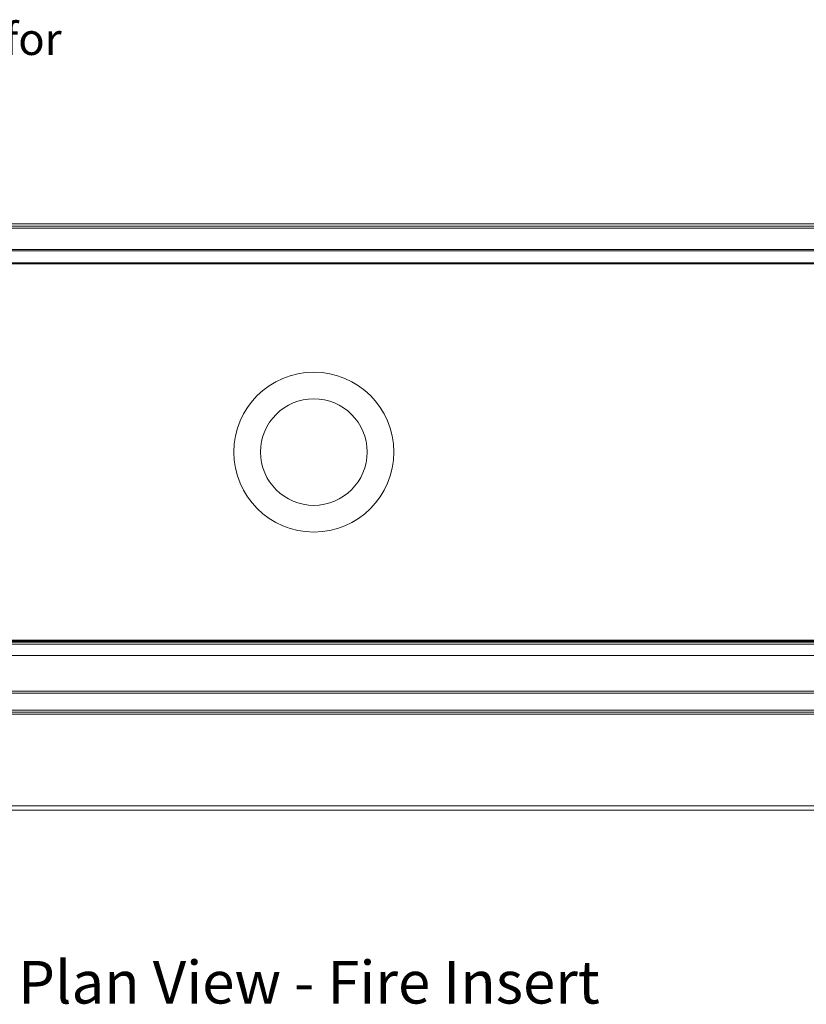
# Model space of a CAD drawing. Units: millimetres. Extents: x -7664 to 7697, y -744 to 4405.
# Drawn here: x 3570 to 4308, y 3481 to 4405 of the extents above; entities that cross this region are included whole.
import ezdxf

# ---------------------------------------------------------------- set-up
doc = ezdxf.new("R2010")
doc.units = ezdxf.units.MM
doc.header["$MEASUREMENT"] = 0
doc.layers.add('0_Pen_No__1', color=7, linetype='Continuous', lineweight=13)
doc.layers.add('Annotation - Text_Pen_No__1', color=7, linetype='Continuous', lineweight=13)
doc.styles.add('GENERATED_STYLE_1', font='Arial')
doc.styles.add('GENERATED_STYLE_2', font='Arial')

msp = doc.modelspace()

# ---------------------------------------------------------------- linework, layer by layer
at = {"layer": '0_Pen_No__1', "linetype": 'Continuous'}
for p, q in [((3474.91, 4213.6), (4639.91, 4213.6)), ((4691.12, 4209.65), (3000.22, 4209.65)), ((4636.67, 4211.6), (3071.47, 4211.6)), ((3000.22, 4189.55), (4691.12, 4189.55)), ((4691.12, 4188.42), (3000.22, 4188.42)), ((3751.82, 4189.6), (3751.78, 4189.6)), ((3751.88, 4189.6), (3751.82, 4189.6)), ((3751.96, 4189.6), (3751.88, 4189.6)), ((3752.04, 4189.6), (3751.96, 4189.6)), ((3752.06, 4189.6), (3752.04, 4189.6)), ((3752.12, 4189.6), (3752.06, 4189.6)), ((3752.18, 4189.6), (3752.12, 4189.6)), ((3752.22, 4189.6), (3752.18, 4189.6)), ((3752.22, 4189.6), (3752.32, 4189.6)), ((3752.32, 4189.6), (3752.43, 4189.6)), ((3752.46, 4189.6), (3752.43, 4189.6)), ((3752.54, 4189.6), (3752.46, 4189.6)), ((3752.54, 4189.6), (3752.62, 4189.6)), ((3752.62, 4189.6), (3752.65, 4189.6)), ((3752.65, 4189.6), (3752.77, 4189.6)), ((3752.93, 4189.6), (3752.77, 4189.6)), ((3753.08, 4189.6), (3752.93, 4189.6)), ((3753.23, 4189.6), (3753.08, 4189.6)), ((3753.36, 4189.6), (3753.23, 4189.6)), ((3753.48, 4189.6), (3753.36, 4189.6)), ((3753.58, 4189.6), (3753.48, 4189.6)), ((3753.58, 4189.6), (3753.66, 4189.6)), ((3753.66, 4189.6), (3753.72, 4189.6)), ((3753.72, 4189.6), (3753.76, 4189.6)), ((3000.22, 4176.19), (4691.12, 4176.2)), ((4691.12, 4177.24), (3018.69, 4177.24)), ((4691.12, 4176.37), (3020.11, 4176.37)), ((3000.22, 3819.37), (4691.12, 3819.37)), ((4686.79, 3821.2), (3004.47, 3821.22)), ((3371.67, 3823.1), (3719.67, 3823.1)), ((3371.67, 3823.05), (3719.67, 3823.05)), ((3371.67, 3822.99), (3719.67, 3822.99)), ((3719.67, 3822.9), (3371.67, 3822.9)), ((3719.67, 3822.71), (3371.67, 3822.71)), ((3371.67, 3822.51), (3719.67, 3822.51)), ((3719.67, 3822.36), (3371.67, 3822.36)), ((3719.67, 3822.24), (3371.67, 3822.24)), ((3719.67, 3822.14), (3546.17, 3822.13)), ((3720.14, 3822.09), (3546.4, 3822.09)), ((3719.67, 3822.06), (3546.52, 3822.06)), ((3719.67, 3823.1), (3719.67, 3823.05)), ((3719.67, 3823.1), (3719.83, 3823.1)), ((3719.83, 3823.05), (3719.67, 3823.05)), ((3719.67, 3823.05), (3719.67, 3823.01)), ((3719.67, 3823.01), (3719.83, 3823.01)), ((3719.67, 3823.01), (3719.67, 3822.99)), ((3719.67, 3822.99), (3719.67, 3822.9)), ((3719.67, 3822.99), (3719.83, 3822.99)), ((3719.67, 3822.9), (3719.83, 3822.9)), ((3719.67, 3822.9), (3719.67, 3822.84)), ((3719.83, 3822.84), (3719.67, 3822.84)), ((3719.67, 3822.84), (3719.67, 3822.78)), ((3719.67, 3822.78), (3719.83, 3822.78)), ((3719.67, 3822.78), (3719.67, 3822.71)), ((3719.67, 3822.71), (3719.67, 3822.66)), ((3719.83, 3822.71), (3719.67, 3822.71)), ((3719.67, 3822.66), (3719.83, 3822.66)), ((3719.67, 3822.66), (3719.67, 3822.51)), ((3719.67, 3822.51), (3719.83, 3822.51)), ((3719.67, 3822.51), (3719.67, 3822.36)), ((3719.83, 3822.36), (3719.67, 3822.36)), ((3719.67, 3822.24), (3719.67, 3822.14)), ((3719.67, 3822.24), (3719.83, 3822.24)), ((3719.67, 3822.14), (3719.67, 3822.06)), ((3719.83, 3822.14), (3719.67, 3822.14)), ((3719.83, 3822.06), (3719.67, 3822.06)), ((3719.83, 3823.1), (3719.83, 3823.05)), ((3719.83, 3823.1), (3719.98, 3823.1)), ((3719.98, 3823.05), (3719.83, 3823.05)), ((3719.83, 3823.05), (3719.83, 3823.01)), ((3719.83, 3823.01), (3719.98, 3823.01)), ((3719.83, 3823.01), (3719.83, 3822.99)), ((3719.83, 3822.99), (3719.83, 3822.9)), ((3719.83, 3822.99), (3719.98, 3822.99)), ((3719.83, 3822.9), (3719.98, 3822.9)), ((3719.83, 3822.9), (3719.83, 3822.84)), ((3719.98, 3822.84), (3719.83, 3822.84)), ((3719.83, 3822.84), (3719.83, 3822.78)), ((3719.83, 3822.78), (3719.98, 3822.78)), ((3719.83, 3822.78), (3719.83, 3822.71)), ((3719.83, 3822.71), (3719.83, 3822.66)), ((3719.98, 3822.71), (3719.83, 3822.71)), ((3719.83, 3822.66), (3719.98, 3822.66)), ((3719.83, 3822.66), (3719.83, 3822.51)), ((3719.83, 3822.51), (3719.98, 3822.51)), ((3719.83, 3822.51), (3719.83, 3822.36)), ((3719.98, 3822.36), (3719.83, 3822.36)), ((3719.83, 3822.24), (3719.83, 3822.14)), ((3719.83, 3822.24), (3719.98, 3822.24)), ((3719.83, 3822.14), (3719.83, 3822.06)), ((3719.98, 3822.14), (3719.83, 3822.14)), ((3719.98, 3822.06), (3719.83, 3822.06)), ((3719.98, 3823.1), (3719.98, 3823.05)), ((3719.98, 3823.1), (3720.14, 3823.1)), ((3720.14, 3823.05), (3719.98, 3823.05)), ((3719.98, 3823.05), (3719.98, 3823.01)), ((3719.98, 3823.01), (3720.14, 3823.01)), ((3719.98, 3823.01), (3719.98, 3822.99)), ((3719.98, 3822.99), (3719.98, 3822.9)), ((3719.98, 3822.99), (3720.14, 3822.99)), ((3719.98, 3822.9), (3720.14, 3822.9)), ((3719.98, 3822.9), (3719.98, 3822.84)), ((3720.14, 3822.84), (3719.98, 3822.84)), ((3719.98, 3822.84), (3719.98, 3822.78)), ((3719.98, 3822.78), (3720.14, 3822.78)), ((3719.98, 3822.78), (3719.98, 3822.71)), ((3719.98, 3822.71), (3719.98, 3822.66)), ((3720.14, 3822.71), (3719.98, 3822.71)), ((3719.98, 3822.66), (3719.98, 3822.51)), ((3719.98, 3822.66), (3720.14, 3822.66)), ((3719.98, 3822.51), (3719.98, 3822.36)), ((3719.98, 3822.51), (3720.14, 3822.51)), ((3720.14, 3822.36), (3719.98, 3822.36)), ((3719.98, 3822.24), (3719.98, 3822.14)), ((3719.98, 3822.24), (3720.14, 3822.24)), ((3719.98, 3822.14), (3719.98, 3822.06)), ((3720.14, 3822.14), (3719.98, 3822.14)), ((3720.14, 3822.06), (3719.98, 3822.06)), ((3720.14, 3823.05), (3720.14, 3823.1)), ((3720.14, 3823.1), (3720.26, 3823.1)), ((3720.14, 3823.01), (3720.14, 3823.05)), ((3720.26, 3823.05), (3720.14, 3823.05)), ((3720.14, 3823.01), (3720.26, 3823.01)), ((3720.14, 3822.99), (3720.14, 3823.01)), ((3720.14, 3822.9), (3720.14, 3822.99)), ((3720.14, 3822.99), (3720.26, 3822.99)), ((3720.14, 3822.84), (3720.14, 3822.9)), ((3720.14, 3822.9), (3720.26, 3822.9)), ((3720.14, 3822.78), (3720.14, 3822.84)), ((3720.26, 3822.84), (3720.14, 3822.84)), ((3720.14, 3822.71), (3720.14, 3822.78)), ((3720.14, 3822.78), (3720.26, 3822.78)), ((3720.14, 3822.66), (3720.14, 3822.71)), ((3720.26, 3822.71), (3720.14, 3822.71)), ((3720.14, 3822.51), (3720.14, 3822.66)), ((3720.14, 3822.66), (3720.26, 3822.66)), ((3720.14, 3822.36), (3720.14, 3822.51)), ((3720.14, 3822.51), (3720.26, 3822.51)), ((3720.26, 3822.36), (3720.14, 3822.36)), ((3720.14, 3822.24), (3720.14, 3822.14)), ((3720.14, 3822.24), (3720.26, 3822.24)), ((3720.14, 3822.09), (3720.14, 3822.14)), ((3720.26, 3822.14), (3720.14, 3822.14)), ((3720.14, 3822.06), (3720.14, 3822.09)), ((3720.26, 3822.09), (3720.14, 3822.09)), ((3720.26, 3822.06), (3720.14, 3822.06)), ((3720.26, 3823.1), (3720.26, 3823.05)), ((3720.26, 3823.1), (3720.38, 3823.1)), ((3720.26, 3823.05), (3720.26, 3823.01)), ((3720.38, 3823.05), (3720.26, 3823.05)), ((3720.26, 3823.01), (3720.26, 3822.99)), ((3720.26, 3823.01), (3720.38, 3823.01)), ((3720.26, 3822.99), (3720.26, 3822.9)), ((3720.26, 3822.99), (3720.38, 3822.99)), ((3720.26, 3822.9), (3720.26, 3822.84)), ((3720.26, 3822.9), (3720.38, 3822.9)), ((3720.26, 3822.84), (3720.26, 3822.78)), ((3720.38, 3822.84), (3720.26, 3822.84)), ((3720.26, 3822.78), (3720.26, 3822.71)), ((3720.26, 3822.78), (3720.38, 3822.78)), ((3720.26, 3822.71), (3720.26, 3822.66)), ((3720.38, 3822.71), (3720.26, 3822.71)), ((3720.26, 3822.66), (3720.26, 3822.51)), ((3720.26, 3822.66), (3720.38, 3822.66)), ((3720.26, 3822.51), (3720.26, 3822.36)), ((3720.26, 3822.51), (3720.38, 3822.51)), ((3720.38, 3822.36), (3720.26, 3822.36)), ((3720.26, 3822.24), (3720.26, 3822.14)), ((3720.26, 3822.24), (3720.38, 3822.24)), ((3720.26, 3822.14), (3720.26, 3822.09)), ((3720.38, 3822.14), (3720.26, 3822.14)), ((3720.26, 3822.09), (3720.26, 3822.06)), ((3722.98, 3822.09), (3720.26, 3822.09)), ((3720.38, 3822.06), (3720.26, 3822.06)), ((3720.38, 3823.1), (3720.38, 3823.05)), ((3720.38, 3823.1), (3720.48, 3823.1)), ((3720.38, 3823.05), (3720.38, 3823.01)), ((3720.48, 3823.05), (3720.38, 3823.05)), ((3720.38, 3823.01), (3720.38, 3822.99)), ((3720.38, 3823.01), (3720.48, 3823.01)), ((3720.38, 3822.99), (3720.38, 3822.9)), ((3720.38, 3822.99), (3720.48, 3822.99)), ((3720.38, 3822.9), (3720.38, 3822.84)), ((3720.38, 3822.9), (3720.48, 3822.9)), ((3720.38, 3822.84), (3720.38, 3822.78)), ((3720.48, 3822.84), (3720.38, 3822.84)), ((3720.38, 3822.78), (3720.38, 3822.71)), ((3720.38, 3822.78), (3720.48, 3822.78)), ((3720.38, 3822.71), (3720.38, 3822.66)), ((3720.48, 3822.71), (3720.38, 3822.71)), ((3720.38, 3822.66), (3720.38, 3822.51)), ((3720.38, 3822.66), (3720.48, 3822.66)), ((3720.38, 3822.51), (3720.38, 3822.36)), ((3720.38, 3822.51), (3720.48, 3822.51)), ((3720.48, 3822.36), (3720.38, 3822.36)), ((3720.38, 3822.24), (3720.38, 3822.14)), ((3720.38, 3822.24), (3720.48, 3822.24)), ((3720.38, 3822.14), (3720.38, 3822.06)), ((3720.48, 3822.14), (3720.38, 3822.14)), ((3720.48, 3822.06), (3720.38, 3822.06)), ((3720.48, 3823.1), (3720.48, 3823.05)), ((3720.48, 3823.1), (3720.57, 3823.1)), ((3720.48, 3823.05), (3720.48, 3823.01)), ((3720.57, 3823.05), (3720.48, 3823.05)), ((3720.48, 3823.01), (3720.48, 3822.99)), ((3720.48, 3823.01), (3720.57, 3823.01)), ((3720.48, 3822.99), (3720.48, 3822.9)), ((3720.48, 3822.99), (3720.57, 3822.99)), ((3720.48, 3822.9), (3720.48, 3822.84)), ((3720.48, 3822.9), (3720.57, 3822.9)), ((3720.48, 3822.84), (3720.48, 3822.78)), ((3720.57, 3822.84), (3720.48, 3822.84)), ((3720.48, 3822.78), (3720.48, 3822.71)), ((3720.48, 3822.78), (3720.57, 3822.78)), ((3720.48, 3822.71), (3720.48, 3822.66)), ((3720.57, 3822.71), (3720.48, 3822.71)), ((3720.48, 3822.66), (3720.48, 3822.51)), ((3720.48, 3822.66), (3720.57, 3822.66)), ((3720.48, 3822.51), (3720.48, 3822.36)), ((3720.48, 3822.51), (3720.57, 3822.51)), ((3720.57, 3822.36), (3720.48, 3822.36)), ((3720.48, 3822.24), (3720.48, 3822.14)), ((3720.48, 3822.24), (3720.57, 3822.24)), ((3720.48, 3822.14), (3720.48, 3822.06)), ((3720.57, 3822.14), (3720.48, 3822.14)), ((3720.57, 3822.06), (3720.48, 3822.06)), ((3720.57, 3823.1), (3720.57, 3823.05)), ((3720.57, 3823.1), (3720.6, 3823.1)), ((3720.57, 3823.05), (3720.57, 3823.01)), ((3720.6, 3823.05), (3720.57, 3823.05)), ((3720.57, 3823.01), (3720.57, 3822.99)), ((3720.57, 3823.01), (3720.6, 3823.01)), ((3720.57, 3822.99), (3720.57, 3822.9)), ((3720.57, 3822.99), (3720.6, 3822.99)), ((3720.57, 3822.9), (3720.57, 3822.84)), ((3720.57, 3822.9), (3720.6, 3822.9)), ((3720.57, 3822.84), (3720.57, 3822.78)), ((3720.6, 3822.84), (3720.57, 3822.84)), ((3720.57, 3822.78), (3720.57, 3822.71)), ((3720.57, 3822.78), (3720.6, 3822.78)), ((3720.57, 3822.71), (3720.57, 3822.66)), ((3720.6, 3822.71), (3720.57, 3822.71)), ((3720.57, 3822.66), (3720.57, 3822.51)), ((3720.57, 3822.66), (3720.6, 3822.66)), ((3720.57, 3822.51), (3720.57, 3822.36)), ((3720.57, 3822.51), (3720.6, 3822.51)), ((3720.6, 3822.36), (3720.57, 3822.36)), ((3720.57, 3822.24), (3720.57, 3822.14)), ((3720.57, 3822.24), (3720.6, 3822.24)), ((3720.57, 3822.14), (3720.57, 3822.06)), ((3720.6, 3822.14), (3720.57, 3822.14)), ((3720.6, 3822.06), (3720.57, 3822.06)), ((3720.6, 3823.1), (3720.6, 3823.05)), ((3720.6, 3823.1), (3720.67, 3823.1)), ((3720.6, 3823.05), (3720.6, 3823.01)), ((3720.67, 3823.05), (3720.6, 3823.05)), ((3720.6, 3823.01), (3720.6, 3822.99)), ((3720.6, 3823.01), (3720.67, 3823.01)), ((3720.6, 3822.99), (3720.6, 3822.9)), ((3720.6, 3822.99), (3720.67, 3822.99)), ((3720.6, 3822.9), (3720.6, 3822.84)), ((3720.6, 3822.9), (3720.67, 3822.9)), ((3720.6, 3822.84), (3720.6, 3822.78)), ((3720.67, 3822.84), (3720.6, 3822.84)), ((3720.6, 3822.78), (3720.6, 3822.71)), ((3720.6, 3822.78), (3720.67, 3822.78)), ((3720.6, 3822.71), (3720.6, 3822.66)), ((3720.67, 3822.71), (3720.6, 3822.71)), ((3720.6, 3822.66), (3720.6, 3822.51)), ((3720.6, 3822.66), (3720.67, 3822.66)), ((3720.6, 3822.51), (3720.6, 3822.36)), ((3720.6, 3822.51), (3720.67, 3822.51)), ((3720.67, 3822.36), (3720.6, 3822.36)), ((3720.6, 3822.24), (3720.6, 3822.14)), ((3720.6, 3822.24), (3720.67, 3822.24)), ((3720.6, 3822.14), (3720.6, 3822.06)), ((3720.67, 3822.14), (3720.6, 3822.14)), ((3720.67, 3822.06), (3720.6, 3822.06)), ((3720.67, 3823.05), (3720.67, 3823.1)), ((3720.67, 3823.1), (3721.04, 3823.1)), ((3720.67, 3823.01), (3720.67, 3823.05)), ((3721.04, 3823.05), (3720.67, 3823.05)), ((3720.67, 3822.99), (3720.67, 3823.01)), ((3720.67, 3823.01), (3721.04, 3823.01)), ((3720.67, 3822.9), (3720.67, 3822.99)), ((3720.67, 3822.99), (3721.04, 3822.99)), ((3720.67, 3822.84), (3720.67, 3822.9)), ((3720.67, 3822.9), (3721.04, 3822.9)), ((3720.67, 3822.78), (3720.67, 3822.84)), ((3721.04, 3822.84), (3720.67, 3822.84)), ((3720.67, 3822.71), (3720.67, 3822.78)), ((3720.67, 3822.78), (3721.04, 3822.78)), ((3720.67, 3822.66), (3720.67, 3822.71)), ((3721.04, 3822.71), (3720.67, 3822.71)), ((3720.67, 3822.51), (3720.67, 3822.66)), ((3720.67, 3822.66), (3721.04, 3822.66)), ((3720.67, 3822.36), (3720.67, 3822.51)), ((3720.67, 3822.51), (3721.04, 3822.51)), ((3721.04, 3822.36), (3720.67, 3822.36)), ((3720.67, 3822.24), (3721.04, 3822.24)), ((3720.67, 3822.14), (3720.67, 3822.24)), ((3720.67, 3822.06), (3720.67, 3822.14)), ((3721.04, 3822.14), (3720.67, 3822.14)), ((3721.04, 3822.06), (3720.67, 3822.06)), ((3721.04, 3823.1), (3721.04, 3823.05)), ((3721.04, 3823.1), (3721.44, 3823.1)), ((3721.04, 3823.05), (3721.04, 3823.01)), ((3721.44, 3823.05), (3721.04, 3823.05)), ((3721.04, 3823.01), (3721.04, 3822.99)), ((3721.04, 3823.01), (3721.44, 3823.01)), ((3721.04, 3822.99), (3721.04, 3822.9)), ((3721.04, 3822.99), (3721.44, 3822.99)), ((3721.04, 3822.9), (3721.04, 3822.84)), ((3721.04, 3822.9), (3721.44, 3822.9)), ((3721.04, 3822.84), (3721.04, 3822.78)), ((3721.44, 3822.84), (3721.04, 3822.84)), ((3721.04, 3822.78), (3721.04, 3822.71)), ((3721.04, 3822.78), (3721.44, 3822.78)), ((3721.04, 3822.71), (3721.04, 3822.66)), ((3721.44, 3822.71), (3721.04, 3822.71)), ((3721.04, 3822.66), (3721.04, 3822.51)), ((3721.04, 3822.66), (3721.44, 3822.66)), ((3721.04, 3822.51), (3721.04, 3822.36)), ((3721.04, 3822.51), (3721.44, 3822.51)), ((3721.44, 3822.36), (3721.04, 3822.36)), ((3721.04, 3822.24), (3721.04, 3822.14)), ((3721.04, 3822.24), (3721.44, 3822.24)), ((3721.04, 3822.14), (3721.04, 3822.06)), ((3721.44, 3822.14), (3721.04, 3822.14)), ((3721.44, 3822.06), (3721.04, 3822.06)), ((3721.44, 3823.05), (3721.44, 3823.1)), ((3721.44, 3823.1), (3721.8, 3823.1)), ((3721.44, 3823.01), (3721.44, 3823.05)), ((3721.8, 3823.05), (3721.44, 3823.05)), ((3721.44, 3822.99), (3721.44, 3823.01)), ((3721.44, 3823.01), (3721.8, 3823.01)), ((3721.44, 3822.9), (3721.44, 3822.99)), ((3721.44, 3822.99), (3721.8, 3822.99)), ((3721.44, 3822.84), (3721.44, 3822.9)), ((3721.44, 3822.9), (3721.8, 3822.9)), ((3721.44, 3822.78), (3721.44, 3822.84)), ((3721.8, 3822.84), (3721.44, 3822.84)), ((3721.44, 3822.71), (3721.44, 3822.78)), ((3721.44, 3822.78), (3721.8, 3822.78)), ((3721.44, 3822.66), (3721.44, 3822.71)), ((3721.8, 3822.71), (3721.44, 3822.71)), ((3721.44, 3822.51), (3721.44, 3822.66)), ((3721.44, 3822.66), (3721.8, 3822.66)), ((3721.44, 3822.36), (3721.44, 3822.51)), ((3721.44, 3822.51), (3721.8, 3822.51)), ((3721.8, 3822.36), (3721.44, 3822.36)), ((3721.44, 3822.14), (3721.44, 3822.24)), ((3721.44, 3822.24), (3721.8, 3822.24)), ((3721.44, 3822.06), (3721.44, 3822.14)), ((3721.8, 3822.14), (3721.44, 3822.14)), ((3721.8, 3822.06), (3721.44, 3822.06)), ((3721.8, 3823.1), (3721.8, 3823.05)), ((3721.8, 3823.1), (3722.1, 3823.1)), ((3721.8, 3823.05), (3721.8, 3823.01)), ((3722.1, 3823.05), (3721.8, 3823.05)), ((3721.8, 3823.01), (3721.8, 3822.99)), ((3721.8, 3823.01), (3722.1, 3823.01)), ((3721.8, 3822.99), (3721.8, 3822.9)), ((3721.8, 3822.99), (3722.1, 3822.99)), ((3721.8, 3822.9), (3721.8, 3822.84)), ((3721.8, 3822.9), (3722.1, 3822.9)), ((3721.8, 3822.84), (3721.8, 3822.78)), ((3722.1, 3822.84), (3721.8, 3822.84)), ((3721.8, 3822.78), (3721.8, 3822.71)), ((3721.8, 3822.78), (3722.1, 3822.78)), ((3721.8, 3822.71), (3721.8, 3822.66)), ((3722.1, 3822.71), (3721.8, 3822.71)), ((3721.8, 3822.66), (3721.8, 3822.51)), ((3721.8, 3822.66), (3722.1, 3822.66)), ((3721.8, 3822.51), (3721.8, 3822.36)), ((3721.8, 3822.51), (3722.1, 3822.51)), ((3722.1, 3822.36), (3721.8, 3822.36)), ((3721.8, 3822.24), (3722.1, 3822.24)), ((3721.8, 3822.24), (3721.8, 3822.14)), ((3721.8, 3822.14), (3721.8, 3822.06)), ((3722.1, 3822.14), (3721.8, 3822.14)), ((3722.1, 3822.06), (3721.8, 3822.06)), ((3722.1, 3823.05), (3722.1, 3823.1)), ((3722.1, 3823.1), (3722.17, 3823.1)), ((3722.1, 3823.01), (3722.1, 3823.05)), ((3722.17, 3823.05), (3722.1, 3823.05)), ((3722.1, 3822.99), (3722.1, 3823.01)), ((3722.1, 3823.01), (3722.17, 3823.01)), ((3722.1, 3822.9), (3722.1, 3822.99)), ((3722.1, 3822.99), (3722.17, 3822.99)), ((3722.1, 3822.84), (3722.1, 3822.9)), ((3722.1, 3822.9), (3722.17, 3822.9)), ((3722.1, 3822.78), (3722.1, 3822.84)), ((3722.17, 3822.84), (3722.1, 3822.84)), ((3722.1, 3822.71), (3722.1, 3822.78)), ((3722.1, 3822.78), (3722.17, 3822.78)), ((3722.1, 3822.66), (3722.1, 3822.71)), ((3722.17, 3822.71), (3722.1, 3822.71)), ((3722.1, 3822.51), (3722.1, 3822.66)), ((3722.1, 3822.66), (3722.17, 3822.66)), ((3722.1, 3822.36), (3722.1, 3822.51)), ((3722.1, 3822.51), (3722.17, 3822.51)), ((3722.17, 3822.36), (3722.1, 3822.36)), ((3722.1, 3822.24), (3722.17, 3822.24)), ((3722.1, 3822.14), (3722.1, 3822.24)), ((3722.1, 3822.06), (3722.1, 3822.14)), ((3722.17, 3822.14), (3722.1, 3822.14)), ((3722.17, 3822.06), (3722.1, 3822.06)), ((3722.17, 3823.1), (3722.17, 3823.05)), ((3722.17, 3823.1), (3722.33, 3823.1)), ((3722.17, 3823.05), (3722.17, 3823.01)), ((3722.33, 3823.05), (3722.17, 3823.05)), ((3722.17, 3823.01), (3722.17, 3822.99)), ((3722.17, 3823.01), (3722.33, 3823.01)), ((3722.17, 3822.99), (3722.17, 3822.9)), ((3722.17, 3822.99), (3722.33, 3822.99)), ((3722.17, 3822.9), (3722.17, 3822.84)), ((3722.17, 3822.9), (3722.33, 3822.9)), ((3722.17, 3822.84), (3722.17, 3822.78)), ((3722.33, 3822.84), (3722.17, 3822.84)), ((3722.17, 3822.78), (3722.17, 3822.71)), ((3722.17, 3822.78), (3722.33, 3822.78)), ((3722.17, 3822.71), (3722.17, 3822.66)), ((3722.33, 3822.71), (3722.17, 3822.71)), ((3722.17, 3822.66), (3722.17, 3822.51)), ((3722.17, 3822.66), (3722.33, 3822.66)), ((3722.17, 3822.51), (3722.17, 3822.36)), ((3722.17, 3822.51), (3722.33, 3822.51)), ((3722.33, 3822.36), (3722.17, 3822.36)), ((3722.17, 3822.24), (3722.33, 3822.24)), ((3722.17, 3822.24), (3722.17, 3822.14)), ((3722.17, 3822.14), (3722.17, 3822.06)), ((3722.33, 3822.14), (3722.17, 3822.14)), ((3722.33, 3822.06), (3722.17, 3822.06)), ((3722.33, 3823.1), (3722.33, 3823.05)), ((3722.33, 3823.1), (3722.48, 3823.1)), ((3722.33, 3823.05), (3722.33, 3823.01)), ((3722.48, 3823.05), (3722.33, 3823.05)), ((3722.33, 3823.01), (3722.33, 3822.99)), ((3722.33, 3823.01), (3722.48, 3823.01)), ((3722.33, 3822.99), (3722.33, 3822.9)), ((3722.33, 3822.99), (3722.48, 3822.99)), ((3722.33, 3822.9), (3722.33, 3822.84)), ((3722.33, 3822.9), (3722.48, 3822.9)), ((3722.33, 3822.84), (3722.33, 3822.78)), ((3722.48, 3822.84), (3722.33, 3822.84)), ((3722.33, 3822.78), (3722.33, 3822.71)), ((3722.33, 3822.78), (3722.48, 3822.78)), ((3722.33, 3822.71), (3722.33, 3822.66)), ((3722.48, 3822.71), (3722.33, 3822.71)), ((3722.33, 3822.66), (3722.33, 3822.51)), ((3722.33, 3822.66), (3722.48, 3822.66)), ((3722.33, 3822.51), (3722.33, 3822.36)), ((3722.33, 3822.51), (3722.48, 3822.51)), ((3722.48, 3822.36), (3722.33, 3822.36)), ((3722.33, 3822.24), (3722.48, 3822.24)), ((3722.33, 3822.24), (3722.33, 3822.14)), ((3722.33, 3822.14), (3722.33, 3822.06)), ((3722.48, 3822.14), (3722.33, 3822.14)), ((3722.48, 3822.06), (3722.33, 3822.06)), ((3722.48, 3823.1), (3722.48, 3823.05)), ((3722.48, 3823.1), (3722.53, 3823.1)), ((3722.48, 3823.05), (3722.48, 3823.01)), ((3722.53, 3823.05), (3722.48, 3823.05)), ((3722.48, 3823.01), (3722.48, 3822.99)), ((3722.48, 3823.01), (3722.53, 3823.01)), ((3722.48, 3822.99), (3722.48, 3822.9)), ((3722.48, 3822.99), (3722.53, 3822.99)), ((3722.48, 3822.9), (3722.48, 3822.84)), ((3722.48, 3822.9), (3722.53, 3822.9)), ((3722.48, 3822.84), (3722.48, 3822.78)), ((3722.53, 3822.84), (3722.48, 3822.84)), ((3722.48, 3822.78), (3722.48, 3822.71)), ((3722.48, 3822.78), (3722.53, 3822.78)), ((3722.48, 3822.71), (3722.48, 3822.66)), ((3722.53, 3822.71), (3722.48, 3822.71)), ((3722.48, 3822.66), (3722.48, 3822.51)), ((3722.48, 3822.66), (3722.53, 3822.66)), ((3722.48, 3822.51), (3722.48, 3822.36)), ((3722.48, 3822.51), (3722.53, 3822.51)), ((3722.53, 3822.36), (3722.48, 3822.36)), ((3722.48, 3822.24), (3722.53, 3822.24)), ((3722.48, 3822.24), (3722.48, 3822.14)), ((3722.48, 3822.14), (3722.48, 3822.06)), ((3722.53, 3822.14), (3722.48, 3822.14)), ((3722.53, 3822.06), (3722.48, 3822.06)), ((3722.53, 3823.1), (3722.53, 3823.05)), ((3722.53, 3823.1), (3722.63, 3823.1)), ((3722.53, 3823.05), (3722.53, 3823.01)), ((3722.63, 3823.05), (3722.53, 3823.05)), ((3722.53, 3823.01), (3722.53, 3822.99)), ((3722.53, 3823.01), (3722.63, 3823.01)), ((3722.53, 3822.99), (3722.53, 3822.9)), ((3722.53, 3822.99), (3722.63, 3822.99)), ((3722.53, 3822.9), (3722.53, 3822.84)), ((3722.53, 3822.9), (3722.63, 3822.9)), ((3722.53, 3822.84), (3722.53, 3822.78)), ((3722.63, 3822.84), (3722.53, 3822.84)), ((3722.53, 3822.78), (3722.53, 3822.71)), ((3722.53, 3822.78), (3722.63, 3822.78)), ((3722.53, 3822.71), (3722.53, 3822.66)), ((3722.63, 3822.71), (3722.53, 3822.71)), ((3722.53, 3822.66), (3722.53, 3822.51)), ((3722.53, 3822.66), (3722.63, 3822.66)), ((3722.53, 3822.51), (3722.53, 3822.36)), ((3722.53, 3822.51), (3722.63, 3822.51)), ((3722.63, 3822.36), (3722.53, 3822.36)), ((3722.53, 3822.24), (3722.63, 3822.24)), ((3722.53, 3822.24), (3722.53, 3822.14)), ((3722.53, 3822.14), (3722.53, 3822.06)), ((3722.63, 3822.14), (3722.53, 3822.14)), ((3722.63, 3822.06), (3722.53, 3822.06)), ((3722.63, 3823.1), (3722.63, 3823.05)), ((3722.63, 3823.1), (3722.67, 3823.1)), ((3722.63, 3823.05), (3722.63, 3823.01)), ((3722.67, 3823.05), (3722.63, 3823.05)), ((3722.63, 3823.01), (3722.63, 3822.99)), ((3722.63, 3823.01), (3722.67, 3823.01)), ((3722.63, 3822.99), (3722.63, 3822.9)), ((3722.63, 3822.99), (3722.67, 3822.99)), ((3722.63, 3822.9), (3722.63, 3822.84)), ((3722.63, 3822.9), (3722.67, 3822.9)), ((3722.63, 3822.84), (3722.63, 3822.78)), ((3722.67, 3822.84), (3722.63, 3822.84)), ((3722.63, 3822.78), (3722.63, 3822.71)), ((3722.63, 3822.78), (3722.67, 3822.78)), ((3722.63, 3822.71), (3722.63, 3822.66)), ((3722.67, 3822.71), (3722.63, 3822.71)), ((3722.63, 3822.66), (3722.63, 3822.51)), ((3722.63, 3822.66), (3722.67, 3822.66)), ((3722.63, 3822.51), (3722.63, 3822.36)), ((3722.63, 3822.51), (3722.67, 3822.51)), ((3722.67, 3822.36), (3722.63, 3822.36)), ((3722.63, 3822.24), (3722.67, 3822.24)), ((3722.63, 3822.24), (3722.63, 3822.14)), ((3722.63, 3822.14), (3722.63, 3822.06)), ((3722.67, 3822.14), (3722.63, 3822.14)), ((3722.67, 3822.06), (3722.63, 3822.06)), ((3722.67, 3823.1), (3722.67, 3823.05)), ((3722.67, 3823.1), (3722.76, 3823.1)), ((3722.67, 3823.05), (3722.67, 3823.01)), ((3722.76, 3823.05), (3722.67, 3823.05)), ((3722.67, 3823.01), (3722.67, 3822.99)), ((3722.67, 3823.01), (3722.76, 3823.01)), ((3722.67, 3822.99), (3722.67, 3822.9)), ((3722.67, 3822.99), (3722.76, 3822.99)), ((3722.67, 3822.9), (3722.67, 3822.84)), ((3722.67, 3822.9), (3722.76, 3822.9)), ((3722.67, 3822.84), (3722.67, 3822.78)), ((3722.76, 3822.84), (3722.67, 3822.84)), ((3722.67, 3822.78), (3722.67, 3822.71)), ((3722.67, 3822.78), (3722.76, 3822.78)), ((3722.67, 3822.71), (3722.67, 3822.66)), ((3722.76, 3822.71), (3722.67, 3822.71)), ((3722.67, 3822.66), (3722.67, 3822.51)), ((3722.67, 3822.66), (3722.76, 3822.66)), ((3722.67, 3822.51), (3722.67, 3822.36)), ((3722.67, 3822.51), (3722.76, 3822.51)), ((3722.76, 3822.36), (3722.67, 3822.36)), ((3722.67, 3822.24), (3722.76, 3822.24)), ((3722.67, 3822.24), (3722.67, 3822.14)), ((3722.67, 3822.14), (3722.67, 3822.06)), ((3722.76, 3822.14), (3722.67, 3822.14)), ((3722.76, 3822.06), (3722.67, 3822.06)), ((3722.76, 3823.1), (3722.76, 3823.05)), ((3722.76, 3823.1), (3722.88, 3823.1)), ((3722.76, 3823.05), (3722.76, 3823.01)), ((3722.88, 3823.05), (3722.76, 3823.05)), ((3722.76, 3823.01), (3722.76, 3822.99)), ((3722.76, 3823.01), (3722.88, 3823.01)), ((3722.76, 3822.99), (3722.76, 3822.9)), ((3722.76, 3822.99), (3722.88, 3822.99)), ((3722.76, 3822.9), (3722.76, 3822.84)), ((3722.76, 3822.9), (3722.88, 3822.9)), ((3722.76, 3822.84), (3722.76, 3822.78)), ((3722.88, 3822.84), (3722.76, 3822.84)), ((3722.76, 3822.78), (3722.76, 3822.71)), ((3722.76, 3822.78), (3722.88, 3822.78)), ((3722.76, 3822.71), (3722.76, 3822.66)), ((3722.88, 3822.71), (3722.76, 3822.71)), ((3722.76, 3822.66), (3722.76, 3822.51)), ((3722.76, 3822.66), (3722.88, 3822.66)), ((3722.76, 3822.51), (3722.76, 3822.36)), ((3722.76, 3822.51), (3722.88, 3822.51)), ((3722.88, 3822.36), (3722.76, 3822.36)), ((3722.76, 3822.24), (3722.88, 3822.24)), ((3722.76, 3822.24), (3722.76, 3822.14)), ((3722.76, 3822.14), (3722.76, 3822.06)), ((3722.88, 3822.14), (3722.76, 3822.14)), ((3722.88, 3822.06), (3722.76, 3822.06)), ((3722.88, 3823.1), (3722.88, 3823.05)), ((3722.88, 3823.1), (3722.98, 3823.1)), ((3722.88, 3823.05), (3722.88, 3823.01)), ((3722.98, 3823.05), (3722.88, 3823.05)), ((3722.88, 3823.01), (3722.88, 3822.99)), ((3722.88, 3823.01), (3722.98, 3823.01)), ((3722.88, 3822.99), (3722.88, 3822.9)), ((3722.88, 3822.99), (3722.98, 3822.99)), ((3722.88, 3822.9), (3722.88, 3822.84)), ((3722.88, 3822.9), (3722.98, 3822.9)), ((3722.88, 3822.84), (3722.88, 3822.78)), ((3722.98, 3822.84), (3722.88, 3822.84)), ((3722.88, 3822.78), (3722.88, 3822.71)), ((3722.88, 3822.78), (3722.98, 3822.78)), ((3722.88, 3822.71), (3722.88, 3822.66)), ((3722.98, 3822.71), (3722.88, 3822.71)), ((3722.88, 3822.66), (3722.88, 3822.51)), ((3722.88, 3822.66), (3722.98, 3822.66)), ((3722.88, 3822.51), (3722.88, 3822.36)), ((3722.88, 3822.51), (3722.98, 3822.51)), ((3722.98, 3822.36), (3722.88, 3822.36)), ((3722.88, 3822.24), (3722.98, 3822.24)), ((3722.88, 3822.24), (3722.88, 3822.14)), ((3722.88, 3822.14), (3722.88, 3822.06)), ((3722.98, 3822.14), (3722.88, 3822.14)), ((3722.98, 3822.06), (3722.88, 3822.06)), ((3722.98, 3823.1), (3722.98, 3823.05)), ((3722.98, 3823.1), (3723.07, 3823.1)), ((3722.98, 3823.05), (3722.98, 3823.01)), ((3723.07, 3823.05), (3722.98, 3823.05)), ((3722.98, 3823.01), (3722.98, 3822.99)), ((3722.98, 3823.01), (3723.07, 3823.01)), ((3722.98, 3822.99), (3722.98, 3822.9)), ((3722.98, 3822.99), (3723.07, 3822.99)), ((3722.98, 3822.9), (3722.98, 3822.84)), ((3722.98, 3822.9), (3723.07, 3822.9)), ((3722.98, 3822.84), (3722.98, 3822.78)), ((3723.07, 3822.84), (3722.98, 3822.84)), ((3722.98, 3822.78), (3722.98, 3822.71)), ((3722.98, 3822.78), (3723.07, 3822.78)), ((3722.98, 3822.71), (3722.98, 3822.66)), ((3723.07, 3822.71), (3722.98, 3822.71)), ((3722.98, 3822.66), (3722.98, 3822.51)), ((3722.98, 3822.66), (3723.07, 3822.66)), ((3722.98, 3822.51), (3722.98, 3822.36)), ((3722.98, 3822.51), (3723.07, 3822.51)), ((3723.07, 3822.36), (3722.98, 3822.36)), ((3722.98, 3822.24), (3723.07, 3822.24)), ((3722.98, 3822.24), (3722.98, 3822.14)), ((3722.98, 3822.14), (3722.98, 3822.09)), ((3723.07, 3822.14), (3722.98, 3822.14)), ((3722.98, 3822.09), (3722.98, 3822.06)), ((3753.43, 3822.09), (3722.98, 3822.09)), ((3723.07, 3822.06), (3722.98, 3822.06)), ((3723.07, 3823.1), (3723.13, 3823.1)), ((3723.07, 3823.1), (3723.07, 3823.05)), ((3723.07, 3823.05), (3723.07, 3823.01)), ((3723.13, 3823.05), (3723.07, 3823.05)), ((3723.07, 3823.01), (3723.07, 3822.99)), ((3723.07, 3823.01), (3723.13, 3823.01)), ((3723.07, 3822.99), (3723.07, 3822.9)), ((3723.07, 3822.99), (3723.13, 3822.99)), ((3723.07, 3822.9), (3723.07, 3822.84)), ((3723.07, 3822.9), (3723.13, 3822.9)), ((3723.07, 3822.84), (3723.07, 3822.78)), ((3723.13, 3822.84), (3723.07, 3822.84)), ((3723.07, 3822.78), (3723.07, 3822.71)), ((3723.07, 3822.78), (3723.13, 3822.78)), ((3723.07, 3822.71), (3723.07, 3822.66)), ((3723.13, 3822.71), (3723.07, 3822.71)), ((3723.07, 3822.66), (3723.07, 3822.51)), ((3723.07, 3822.66), (3723.13, 3822.66)), ((3723.07, 3822.51), (3723.07, 3822.36)), ((3723.07, 3822.51), (3723.13, 3822.51)), ((3723.13, 3822.36), (3723.07, 3822.36)), ((3723.07, 3822.24), (3723.13, 3822.24)), ((3723.07, 3822.24), (3723.07, 3822.14)), ((3723.07, 3822.14), (3723.07, 3822.06)), ((3723.13, 3822.14), (3723.07, 3822.14)), ((3723.13, 3822.06), (3723.07, 3822.06)), ((3723.13, 3823.1), (3723.17, 3823.1)), ((3723.13, 3823.1), (3723.13, 3823.05)), ((3723.13, 3823.05), (3723.13, 3823.01)), ((3723.17, 3823.05), (3723.13, 3823.05)), ((3723.13, 3823.01), (3723.13, 3822.99)), ((3723.13, 3823.01), (3723.17, 3823.01)), ((3723.13, 3822.99), (3723.13, 3822.9)), ((3723.13, 3822.99), (3723.17, 3822.99)), ((3723.13, 3822.9), (3723.13, 3822.84)), ((3723.13, 3822.9), (3723.17, 3822.9)), ((3723.13, 3822.84), (3723.13, 3822.78)), ((3723.17, 3822.84), (3723.13, 3822.84)), ((3723.13, 3822.78), (3723.13, 3822.71)), ((3723.13, 3822.78), (3723.17, 3822.78)), ((3723.13, 3822.71), (3723.13, 3822.66)), ((3723.17, 3822.71), (3723.13, 3822.71)), ((3723.13, 3822.66), (3723.13, 3822.51)), ((3723.13, 3822.66), (3723.17, 3822.66)), ((3723.13, 3822.51), (3723.13, 3822.36)), ((3723.13, 3822.51), (3723.17, 3822.51)), ((3723.17, 3822.36), (3723.13, 3822.36)), ((3723.13, 3822.24), (3723.17, 3822.24)), ((3723.13, 3822.24), (3723.13, 3822.14)), ((3723.13, 3822.14), (3723.13, 3822.06)), ((3723.17, 3822.14), (3723.13, 3822.14)), ((3723.17, 3822.06), (3723.13, 3822.06)), ((3723.17, 3823.05), (3723.17, 3823.1)), ((3723.17, 3823.1), (3723.54, 3823.1)), ((3723.17, 3823.01), (3723.17, 3823.05)), ((3723.54, 3823.05), (3723.17, 3823.05)), ((3723.17, 3822.99), (3723.17, 3823.01)), ((3723.17, 3823.01), (3723.54, 3823.01)), ((3723.17, 3822.9), (3723.17, 3822.99)), ((3723.17, 3822.99), (3723.54, 3822.99)), ((3723.17, 3822.84), (3723.17, 3822.9)), ((3723.17, 3822.9), (3723.54, 3822.9)), ((3723.17, 3822.78), (3723.17, 3822.84)), ((3723.54, 3822.84), (3723.17, 3822.84)), ((3723.17, 3822.71), (3723.17, 3822.78)), ((3723.17, 3822.78), (3723.54, 3822.78)), ((3723.17, 3822.66), (3723.17, 3822.71)), ((3723.54, 3822.71), (3723.17, 3822.71)), ((3723.17, 3822.51), (3723.17, 3822.66)), ((3723.17, 3822.66), (3723.54, 3822.66)), ((3723.17, 3822.36), (3723.17, 3822.51)), ((3723.17, 3822.51), (3723.54, 3822.51)), ((3723.54, 3822.36), (3723.17, 3822.36)), ((3723.17, 3822.24), (3723.54, 3822.24)), ((3723.17, 3822.24), (3723.17, 3822.14)), ((3723.17, 3822.06), (3723.17, 3822.14)), ((3723.54, 3822.14), (3723.17, 3822.14)), ((3723.54, 3822.06), (3723.17, 3822.06)), ((3723.54, 3823.1), (3723.54, 3823.05)), ((3723.54, 3823.1), (3723.94, 3823.1)), ((3723.54, 3823.05), (3723.54, 3823.01)), ((3723.94, 3823.05), (3723.54, 3823.05)), ((3723.54, 3823.01), (3723.54, 3822.99)), ((3723.54, 3823.01), (3723.94, 3823.01)), ((3723.54, 3822.99), (3723.54, 3822.9)), ((3723.54, 3822.99), (3723.94, 3822.99)), ((3723.54, 3822.9), (3723.54, 3822.84)), ((3723.54, 3822.9), (3723.94, 3822.9)), ((3723.54, 3822.84), (3723.54, 3822.78)), ((3723.94, 3822.84), (3723.54, 3822.84)), ((3723.54, 3822.78), (3723.54, 3822.71)), ((3723.54, 3822.78), (3723.94, 3822.78)), ((3723.54, 3822.71), (3723.54, 3822.66)), ((3723.94, 3822.71), (3723.54, 3822.71)), ((3723.54, 3822.66), (3723.54, 3822.51)), ((3723.54, 3822.66), (3723.94, 3822.66)), ((3723.54, 3822.51), (3723.54, 3822.36)), ((3723.54, 3822.51), (3723.94, 3822.51)), ((3723.94, 3822.36), (3723.54, 3822.36)), ((3723.54, 3822.24), (3723.94, 3822.24)), ((3723.54, 3822.24), (3723.54, 3822.14)), ((3723.54, 3822.14), (3723.54, 3822.06)), ((3723.94, 3822.14), (3723.54, 3822.14)), ((3723.94, 3822.06), (3723.54, 3822.06)), ((3723.94, 3823.05), (3723.94, 3823.1)), ((3723.94, 3823.1), (3724.3, 3823.1)), ((3723.94, 3823.01), (3723.94, 3823.05)), ((3724.3, 3823.05), (3723.94, 3823.05)), ((3723.94, 3822.99), (3723.94, 3823.01)), ((3723.94, 3823.01), (3724.3, 3823.01)), ((3723.94, 3822.9), (3723.94, 3822.99)), ((3723.94, 3822.99), (3724.3, 3822.99)), ((3723.94, 3822.84), (3723.94, 3822.9)), ((3723.94, 3822.9), (3724.3, 3822.9)), ((3723.94, 3822.78), (3723.94, 3822.84)), ((3724.3, 3822.84), (3723.94, 3822.84)), ((3723.94, 3822.71), (3723.94, 3822.78)), ((3723.94, 3822.78), (3724.3, 3822.78)), ((3723.94, 3822.66), (3723.94, 3822.71)), ((3724.3, 3822.71), (3723.94, 3822.71)), ((3723.94, 3822.51), (3723.94, 3822.66)), ((3723.94, 3822.66), (3724.3, 3822.66)), ((3723.94, 3822.36), (3723.94, 3822.51)), ((3723.94, 3822.51), (3724.3, 3822.51)), ((3724.3, 3822.36), (3723.94, 3822.36)), ((3723.94, 3822.24), (3724.3, 3822.24)), ((3723.94, 3822.14), (3723.94, 3822.24)), ((3723.94, 3822.06), (3723.94, 3822.14)), ((3724.3, 3822.14), (3723.94, 3822.14)), ((3724.3, 3822.06), (3723.94, 3822.06)), ((3724.3, 3823.1), (3724.3, 3823.05)), ((3724.3, 3823.1), (3724.6, 3823.1)), ((3724.3, 3823.05), (3724.3, 3823.01)), ((3724.6, 3823.05), (3724.3, 3823.05)), ((3724.3, 3823.01), (3724.3, 3822.99)), ((3724.3, 3823.01), (3724.6, 3823.01)), ((3724.3, 3822.99), (3724.3, 3822.9)), ((3724.3, 3822.99), (3724.6, 3822.99)), ((3724.3, 3822.9), (3724.3, 3822.84)), ((3724.3, 3822.9), (3724.6, 3822.9)), ((3724.3, 3822.84), (3724.3, 3822.78)), ((3724.6, 3822.84), (3724.3, 3822.84)), ((3724.3, 3822.78), (3724.3, 3822.71)), ((3724.3, 3822.78), (3724.6, 3822.78)), ((3724.3, 3822.71), (3724.3, 3822.66)), ((3724.6, 3822.71), (3724.3, 3822.71)), ((3724.3, 3822.66), (3724.3, 3822.51)), ((3724.3, 3822.66), (3724.6, 3822.66)), ((3724.3, 3822.51), (3724.3, 3822.36)), ((3724.3, 3822.51), (3724.6, 3822.51)), ((3724.6, 3822.36), (3724.3, 3822.36)), ((3724.3, 3822.24), (3724.6, 3822.24)), ((3724.3, 3822.24), (3724.3, 3822.14)), ((3724.3, 3822.14), (3724.3, 3822.06)), ((3724.6, 3822.14), (3724.3, 3822.14)), ((3724.6, 3822.06), (3724.3, 3822.06)), ((3724.6, 3823.05), (3724.6, 3823.1)), ((3724.6, 3823.1), (3724.85, 3823.1)), ((3724.6, 3823.01), (3724.6, 3823.05)), ((3724.85, 3823.05), (3724.6, 3823.05)), ((3724.6, 3822.99), (3724.6, 3823.01)), ((3724.6, 3823.01), (3724.85, 3823.01)), ((3724.6, 3822.9), (3724.6, 3822.99)), ((3724.6, 3822.99), (3724.85, 3822.99)), ((3724.6, 3822.84), (3724.6, 3822.9)), ((3724.6, 3822.9), (3724.85, 3822.9)), ((3724.6, 3822.78), (3724.6, 3822.84)), ((3724.85, 3822.84), (3724.6, 3822.84)), ((3724.6, 3822.71), (3724.6, 3822.78)), ((3724.6, 3822.78), (3724.85, 3822.78)), ((3724.6, 3822.66), (3724.6, 3822.71)), ((3724.85, 3822.71), (3724.6, 3822.71)), ((3724.6, 3822.51), (3724.6, 3822.66)), ((3724.6, 3822.66), (3724.85, 3822.66)), ((3724.6, 3822.36), (3724.6, 3822.51)), ((3724.6, 3822.51), (3724.85, 3822.51)), ((3724.85, 3822.36), (3724.6, 3822.36)), ((3724.6, 3822.24), (3724.85, 3822.24)), ((3724.6, 3822.14), (3724.6, 3822.24)), ((3724.6, 3822.06), (3724.6, 3822.14)), ((3724.85, 3822.14), (3724.6, 3822.14)), ((3724.85, 3822.06), (3724.6, 3822.06)), ((3724.85, 3823.1), (3724.85, 3823.05)), ((3724.85, 3823.1), (3725.03, 3823.1)), ((3724.85, 3823.05), (3724.85, 3823.01)), ((3725.03, 3823.05), (3724.85, 3823.05)), ((3724.85, 3823.01), (3724.85, 3822.99)), ((3724.85, 3823.01), (3725.03, 3823.01)), ((3724.85, 3822.99), (3724.85, 3822.9)), ((3724.85, 3822.99), (3725.03, 3822.99)), ((3724.85, 3822.9), (3724.85, 3822.84)), ((3724.85, 3822.9), (3725.03, 3822.9)), ((3724.85, 3822.84), (3724.85, 3822.78)), ((3725.03, 3822.84), (3724.85, 3822.84)), ((3724.85, 3822.78), (3724.85, 3822.71)), ((3724.85, 3822.78), (3725.03, 3822.78)), ((3724.85, 3822.71), (3724.85, 3822.66)), ((3725.03, 3822.71), (3724.85, 3822.71)), ((3724.85, 3822.66), (3724.85, 3822.51)), ((3724.85, 3822.66), (3725.03, 3822.66)), ((3724.85, 3822.51), (3724.85, 3822.36)), ((3724.85, 3822.51), (3725.03, 3822.51)), ((3725.03, 3822.36), (3724.85, 3822.36)), ((3724.85, 3822.24), (3725.03, 3822.24)), ((3724.85, 3822.24), (3724.85, 3822.14)), ((3724.85, 3822.14), (3724.85, 3822.06)), ((3725.03, 3822.14), (3724.85, 3822.14)), ((3725.03, 3822.06), (3724.85, 3822.06)), ((3725.03, 3823.1), (3725.03, 3823.05)), ((3725.03, 3823.1), (3725.14, 3823.1)), ((3725.03, 3823.05), (3725.03, 3823.01)), ((3725.14, 3823.05), (3725.03, 3823.05)), ((3725.03, 3823.01), (3725.03, 3822.99)), ((3725.03, 3823.01), (3725.14, 3823.01)), ((3725.03, 3822.99), (3725.03, 3822.9)), ((3725.03, 3822.99), (3725.14, 3822.99)), ((3725.03, 3822.9), (3725.03, 3822.84)), ((3725.03, 3822.9), (3725.14, 3822.9)), ((3725.03, 3822.84), (3725.03, 3822.78)), ((3725.14, 3822.84), (3725.03, 3822.84)), ((3725.03, 3822.78), (3725.03, 3822.71)), ((3725.03, 3822.78), (3725.14, 3822.78)), ((3725.03, 3822.71), (3725.03, 3822.66)), ((3725.14, 3822.71), (3725.03, 3822.71)), ((3725.03, 3822.66), (3725.03, 3822.51)), ((3725.03, 3822.66), (3725.14, 3822.66)), ((3725.03, 3822.51), (3725.03, 3822.36)), ((3725.03, 3822.51), (3725.14, 3822.51)), ((3725.14, 3822.36), (3725.03, 3822.36)), ((3725.03, 3822.24), (3725.14, 3822.24)), ((3725.03, 3822.24), (3725.03, 3822.14)), ((3725.03, 3822.14), (3725.03, 3822.06)), ((3725.14, 3822.14), (3725.03, 3822.14)), ((3725.14, 3822.06), (3725.03, 3822.06)), ((3725.14, 3823.05), (3725.14, 3823.1)), ((3725.14, 3823.1), (3725.17, 3823.1)), ((3725.14, 3823.01), (3725.14, 3823.05)), ((3725.17, 3823.05), (3725.14, 3823.05)), ((3725.14, 3822.99), (3725.14, 3823.01)), ((3725.14, 3823.01), (3725.17, 3823.01)), ((3725.14, 3822.9), (3725.14, 3822.99)), ((3725.14, 3822.99), (3725.17, 3822.99)), ((3725.14, 3822.84), (3725.14, 3822.9)), ((3725.14, 3822.9), (3725.17, 3822.9)), ((3725.14, 3822.78), (3725.14, 3822.84)), ((3725.17, 3822.84), (3725.14, 3822.84)), ((3725.14, 3822.71), (3725.14, 3822.78)), ((3725.14, 3822.78), (3725.17, 3822.78)), ((3725.14, 3822.66), (3725.14, 3822.71)), ((3725.17, 3822.71), (3725.14, 3822.71)), ((3725.14, 3822.51), (3725.14, 3822.66)), ((3725.14, 3822.66), (3725.17, 3822.66)), ((3725.14, 3822.36), (3725.14, 3822.51)), ((3725.14, 3822.51), (3725.17, 3822.51)), ((3725.17, 3822.36), (3725.14, 3822.36)), ((3725.14, 3822.24), (3725.17, 3822.24)), ((3725.14, 3822.14), (3725.14, 3822.24)), ((3725.14, 3822.06), (3725.14, 3822.14)), ((3725.17, 3822.14), (3725.14, 3822.14)), ((3725.17, 3822.06), (3725.14, 3822.06)), ((3725.17, 3823.1), (3725.17, 3823.05)), ((3725.17, 3823.1), (3726.17, 3823.1)), ((3725.17, 3823.05), (3725.17, 3823.01)), ((3726.17, 3823.05), (3725.17, 3823.05)), ((3725.17, 3823.01), (3725.17, 3822.99)), ((3725.17, 3823.01), (3726.17, 3823.01)), ((3725.17, 3822.99), (3725.17, 3822.9)), ((3725.17, 3822.99), (3726.17, 3822.99)), ((3725.17, 3822.9), (3725.17, 3822.84)), ((3725.17, 3822.9), (3726.17, 3822.9)), ((3725.17, 3822.84), (3725.17, 3822.78)), ((3726.17, 3822.84), (3725.17, 3822.84)), ((3725.17, 3822.78), (3725.17, 3822.71)), ((3725.17, 3822.78), (3726.17, 3822.78)), ((3725.17, 3822.71), (3725.17, 3822.66)), ((3726.17, 3822.71), (3725.17, 3822.71)), ((3725.17, 3822.66), (3725.17, 3822.51)), ((3725.17, 3822.66), (3726.17, 3822.66)), ((3725.17, 3822.51), (3725.17, 3822.36)), ((3725.17, 3822.51), (3726.17, 3822.51)), ((3726.17, 3822.36), (3725.17, 3822.36)), ((3725.17, 3822.24), (3726.17, 3822.24)), ((3725.17, 3822.24), (3725.17, 3822.14)), ((3725.17, 3822.14), (3725.17, 3822.06)), ((3726.17, 3822.14), (3725.17, 3822.14)), ((3726.17, 3822.06), (3725.17, 3822.06)), ((3726.17, 3823.1), (3726.17, 3823.05)), ((3726.17, 3823.1), (4670.97, 3823.1)), ((3726.17, 3823.05), (4671.02, 3823.07)), ((3726.17, 3823.05), (3726.17, 3823.01)), ((4671.08, 3823.04), (3726.17, 3823.05)), ((3726.17, 3823.01), (3726.17, 3822.99)), ((3726.17, 3822.99), (3726.17, 3822.9)), ((3726.17, 3822.99), (4671.16, 3822.99)), ((4671.26, 3822.92), (3726.17, 3822.9)), ((3726.17, 3822.9), (3726.17, 3822.84)), ((3726.17, 3822.84), (3726.17, 3822.78)), ((3726.17, 3822.78), (3726.17, 3822.71)), ((3726.17, 3822.71), (3726.17, 3822.66)), ((4671.61, 3822.71), (3726.17, 3822.71)), ((3726.17, 3822.66), (3726.17, 3822.51)), ((3726.17, 3822.51), (3726.17, 3822.36)), ((3726.17, 3822.51), (4671.92, 3822.51)), ((4672.18, 3822.36), (3726.17, 3822.36)), ((3726.17, 3822.24), (3726.17, 3822.14)), ((4672.36, 3822.24), (3726.17, 3822.24)), ((3726.17, 3822.14), (3726.17, 3822.06)), ((3753.66, 3822.13), (3726.17, 3822.14)), ((3753.31, 3822.06), (3726.17, 3822.06)), ((3753.31, 3822.06), (3753.43, 3822.09)), ((3753.43, 3822.06), (3753.31, 3822.06)), ((3753.43, 3822.09), (3753.66, 3822.13)), ((3753.43, 3822.06), (3753.43, 3822.09)), ((3753.66, 3822.09), (3753.43, 3822.09)), ((3753.66, 3822.06), (3753.43, 3822.06)), ((3753.66, 3822.13), (3753.91, 3822.16)), ((3753.66, 3822.09), (3753.66, 3822.13)), ((3753.66, 3822.06), (3753.66, 3822.09)), ((3753.91, 3822.09), (3753.66, 3822.09)), ((3753.91, 3822.06), (3753.66, 3822.06)), ((3753.91, 3822.16), (3754.16, 3822.17)), ((3753.91, 3822.09), (3753.91, 3822.16)), ((3754.16, 3822.14), (3753.91, 3822.16)), ((3753.91, 3822.06), (3753.91, 3822.09)), ((3754.16, 3822.09), (3753.91, 3822.09)), ((3754.16, 3822.06), (3753.91, 3822.06)), ((3754.16, 3822.17), (3754.41, 3822.16)), ((3754.16, 3822.14), (3754.16, 3822.17)), ((3754.41, 3822.16), (3754.16, 3822.14)), ((3754.16, 3822.09), (3754.16, 3822.14)), ((3754.16, 3822.06), (3754.16, 3822.09)), ((3754.41, 3822.09), (3754.16, 3822.09)), ((3754.41, 3822.06), (3754.16, 3822.06)), ((3754.41, 3822.09), (3754.41, 3822.16)), ((3754.41, 3822.16), (3754.65, 3822.13)), ((3754.41, 3822.06), (3754.41, 3822.09)), ((3754.65, 3822.09), (3754.41, 3822.09)), ((3754.65, 3822.06), (3754.41, 3822.06)), ((3754.65, 3822.13), (3754.88, 3822.09)), ((3754.65, 3822.09), (3754.65, 3822.13)), ((4562.15, 3822.13), (3754.65, 3822.13)), ((3754.65, 3822.06), (3754.65, 3822.09)), ((3754.88, 3822.09), (3754.65, 3822.09)), ((3754.88, 3822.06), (3754.65, 3822.06)), ((3754.88, 3822.09), (3755.01, 3822.06)), ((3754.88, 3822.06), (3754.88, 3822.09)), ((4561.91, 3822.09), (3754.88, 3822.09)), ((3755.01, 3822.06), (3754.88, 3822.06)), ((4561.79, 3822.06), (3755.01, 3822.06)), ((4687.12, 3808.81), (3004.21, 3808.81)), ((3004.22, 3808.78), (4687.12, 3808.78)), ((3004.22, 3808.75), (4687.12, 3808.75)), ((3004.22, 3808.71), (4687.12, 3808.71)), ((3004.22, 3808.68), (4687.12, 3808.66)), ((3004.22, 3808.64), (4687.12, 3808.66)), ((4687.12, 3775.15), (3004.22, 3775.15)), ((3004.22, 3773.5), (4687.12, 3773.5)), ((3051.44, 3753.6), (4639.91, 3753.6)), ((4639.12, 3757.6), (3052.22, 3757.6)), ((4639.13, 3755.6), (3052.22, 3755.6)), ((4660.67, 3667.6), (3030.67, 3667.6)), ((4660.67, 3663.6), (3030.67, 3663.6))]:
    msp.add_line(p, q, dxfattribs=at)
for radius in [75, 50]:
    msp.add_circle((3845.67, 3999.6), radius, dxfattribs=at)

# ---------------------------------------------------------------- texts
at = {"layer": 'Annotation - Text_Pen_No__1', "linetype": 'Continuous', "insert": (3280.03, 4402.16), "char_height": 30, "width": 336.1126, "attachment_point": 1, "line_spacing_factor": 0.623562, "style": 'GENERATED_STYLE_1'}
msp.add_mtext('\\A1;{\\fArial|b0|i0|c0|p34;Fire air-intake for Aluminium Semi-Rigid Ducting}', dxfattribs=at)
at = {"layer": 'Annotation - Text_Pen_No__1', "linetype": 'Continuous', "insert": (3841.08, 3522.19), "char_height": 40, "attachment_point": 2, "style": 'GENERATED_STYLE_2'}
msp.add_mtext('\\A1;{\\fArial|b1|i0|c0|p34;Plan View - Fire Insert}', dxfattribs=at)

doc.saveas('drawing.dxf')
